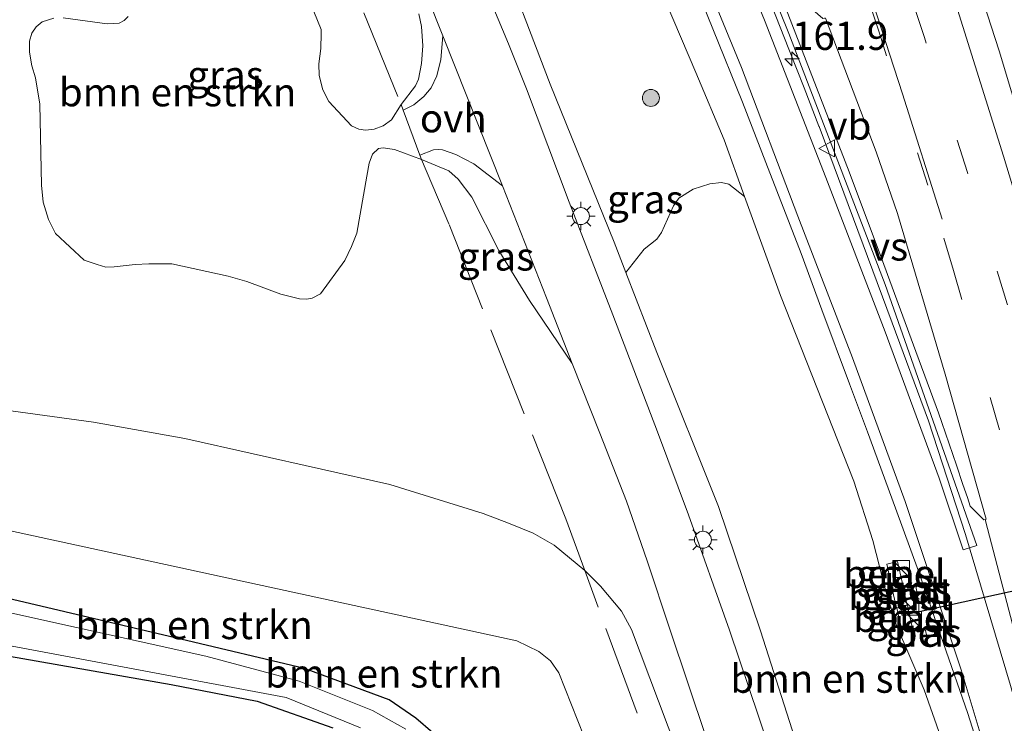
# Model space of a CAD drawing. Units: metres. Extents: x 180000 to 190010, y 437500 to 443753.
# Drawn here: x 181104 to 181191, y 442339 to 442401 of the extents above; entities that cross this region are included whole.
import ezdxf
from ezdxf.enums import TextEntityAlignment as Align

# ---------------------------------------------------------------- set-up
doc = ezdxf.new("R2010")
doc.units = ezdxf.units.M
doc.linetypes.add('IE-TERREINAFSCHEIDING', pattern=[10, 8, -2])
doc.linetypes.add('VW-3-9_STREEP', pattern=[12, 3, -9])
doc.layers.get('0').update_dxf_attribs({"lineweight": 25})
for name, color, linetype, lineweight in [('B-ME-AM-KILOMETR-S-B1', 7, 'Continuous', 18), ('B-ME-BV-GELEIDECONSTRUCTIE-BARRIER-L-B1', 213, 'BV-STEPBARRIER', 18), ('B-ME-BV-GELEIDECONSTRUCTIE-GELEIDERAIL-L-B1', 213, 'BV-GELEIDERAIL', 18), ('B-ME-GR-BOMENSTRUIKEN-GV-B6', 93, 'Continuous', 18), ('B-ME-GR-BOOM-S-B1', 93, 'Continuous', 18), ('B-ME-GR-BOS-GV-B6', 10, 'Continuous', 25), ('B-ME-GW-INSTEEKWATERGANG-L-B1', 10, 'Continuous', 25), ('B-ME-GW-KRUINLIJN-L-B1', 93, 'Continuous', 18), ('B-ME-GW-TEENLIJN-L-B1', 93, 'Continuous', 18), ('B-ME-IE-GRASLAND-GV-B6', 93, 'Continuous', 18), ('B-ME-IE-INRICHTINGSELEMENT-S-B1', 253, 'Continuous', 18), ('B-ME-IE-MEUBILAIR_WEGMEUBILAIR-LICHTMAST-S-B1', 8, 'Continuous', 18), ('B-ME-IE-TERREINAFSCHEIDING-DOORGANG-L-B1', 8, 'IE-TERREINAFSCHEIDING-KUNSTMATIG-OPEN', 18), ('B-ME-IE-TERREINAFSCHEIDING-RASTERHEKWERK-L-B1', 8, 'IE-TERREINAFSCHEIDING', 18), ('B-ME-OG-WATER-GV-B6', 153, 'Continuous', 18), ('B-ME-VH-VERH_SOORT-BETON-OVERIG-GV-B6', 8, 'IE-TERREINAFSCHEIDING-NATUURLIJK-HOUTWAL', 18), ('B-ME-VH-VERH_SOORT-BITUMEN-GV-B6', 8, 'IE-TERREINAFSCHEIDING-NATUURLIJK-HOUTWAL', 18), ('B-ME-VH-VERH_SOORT-GV-B6', 8, 'Continuous', 18), ('B-ME-VH-VERH_SOORT-ONVERHARD-GV-B6', 8, 'Continuous', 18), ('B-ME-VW-MARKERING-39STREEP-015-L-B1', 255, 'VW-3-9_STREEP', 18), ('B-ME-VW-MARKERING-STREEP-015-L-B1', 7, 'Continuous', 18), ('B-ME-VW-MARKERING-VERDRIJFSTRP-GV-B6', 7, 'Continuous', 18), ('B-ME-VW-MEUBILAIR_WEGMEUBILAIR-VERKEERSBORD-S-B1', 8, 'Continuous', 18), ('B-ME-VW-PORTAAL-L-B2', 10, 'Continuous', 25)]:
    doc.layers.add(name, color=color, linetype=linetype, lineweight=lineweight)
doc.styles.add('NLCS-ISO', font='NLCS-ISO.TTF')
doc.linetypes.add('BV-GELEIDERAIL', pattern='A,10,-3,[108,NLCS.SHX,S=1,R=0,X=0,Y=0],-3', length=16)
doc.linetypes.add('BV-STEPBARRIER', pattern='A,1,-1,[16,NLCS.SHX,S=1,R=0,X=-1,Y=0],1', length=3)
doc.linetypes.add('IE-TERREINAFSCHEIDING-KUNSTMATIG-OPEN', pattern='A,7,-1.5,[67,NLCS.SHX,S=0.75,R=0,X=0,Y=0],-1.5', length=10)
doc.linetypes.add('IE-TERREINAFSCHEIDING-NATUURLIJK-HOUTWAL', pattern='A,7,-1.5,[67,NLCS.SHX,S=0.75,R=45,X=0,Y=0],-1.5,7,-1.5,[70,NLCS.SHX,S=0.75,R=0,X=0,Y=0],-1.5', length=20)

# ---------------------------------------------------------------- blocks, each defined once
blk = doc.blocks.new('kast')
blk.add_line((-0.75, -0.75), (0.75, 0.75))
blk.add_lwpolyline([(-0.75, 0.75), (0.75, 0.75), (0.75, -0.75), (-0.75, -0.75)], close=True)
blk = doc.blocks.new('verkeersbord')
for p, q in [((0, 0.75), (-0.75, -0.625)), ((0.75, -0.625), (0, 0.75)), ((-0.75, -0.625), (0.75, -0.625))]:
    blk.add_line(p, q)
blk = doc.blocks.new('boom')
blk.add_hatch(color=256).paths.add_polyline_path([(-0.75, 0, 1), (0.75, 0, 1)])
blk.add_circle((0, 0), 0.75)
blk = doc.blocks.new('hecto')
for p, q in [((0, 0.625), (-0.625, 0)), ((0, -0.625), (0, 0.625)), ((-0.625, 0), (0.625, 0)), ((0.625, 0), (0, -0.625))]:
    blk.add_line(p, q)
blk = doc.blocks.new('lantaarnpaal')
for p, q in [((-0.884, 0.884), (-0.53, 0.53)), ((0, 0.75), (0, 1.25)), ((0.53, 0.53), (0.884, 0.884)), ((-0.75, 0), (-1.25, 0)), ((0.75, 0), (1.25, 0)), ((-0.53, -0.53), (-0.884, -0.884)), ((0, -0.75), (0, -1.25)), ((0.53, -0.53), (0.884, -0.884))]:
    blk.add_line(p, q)
blk.add_circle((0, 0), 0.75)

msp = doc.modelspace()

# ---------------------------------------------------------------- linework, layer by layer
at = {"layer": 'B-ME-BV-GELEIDECONSTRUCTIE-BARRIER-L-B1'}
for points in [[(181184.709, 442415.859, 20.357), (181190.24, 442398.736, 20.493), (181195.527, 442381.19, 20.588), (181200.636, 442362.96, 20.665), (181205.167, 442344.899, 20.705), (181205.875, 442342.038, 20.725), (181208.587, 442330.335, 20.861)], [(181199.644, 442309.619, 20.621), (181198.495, 442314.874, 20.569), (181195.691, 442326.753, 20.512), (181195.477, 442327.604, 20.504), (181191.262, 442342.617, 20.098), (181187.256, 442355.964, 19.93)]]:
    msp.add_polyline3d(points, dxfattribs=at)
at = {"layer": 'B-ME-BV-GELEIDECONSTRUCTIE-GELEIDERAIL-L-B1'}
for points in [[(181123.457, 442507.628, 18.612), (181125.098, 442504.285, 18.627), (181134.582, 442483.714, 18.736), (181142.905, 442465.54, 18.852), (181151.197, 442447.338, 18.997), (181158.792, 442430.306, 19.195), (181167.021, 442410.66, 19.355), (181168.958, 442405.721, 19.398), (181171.637, 442398.889, 19.457), (181172.976, 442395.472, 19.486), (181174.302, 442392.09, 19.515), (181174.315, 442392.056, 19.516), (181180.782, 442374.694, 19.789), (181183.978, 442366.031, 19.823), (181187.256, 442355.964, 19.93)], [(181189.745, 442332.977, 19.948), (181187.466, 442340.144, 19.798), (181185.324, 442346.343, 19.818), (181183.095, 442352.73, 19.694), (181181.071, 442358.313, 19.683), (181178.591, 442365.042, 19.577), (181176.988, 442369.282, 19.541), (181174.552, 442375.823, 19.444), (181172.722, 442380.812, 19.474), (181169.601, 442388.852, 19.372), (181167.52, 442394.194, 19.339), (181164.897, 442400.671, 19.228), (181162.501, 442406.663, 19.172)]]:
    msp.add_polyline3d(points, dxfattribs=at)
at = {"layer": 'B-ME-GR-BOMENSTRUIKEN-GV-B6'}
for points in [[(181138.902, 442402.003, 14.691), (181139.138, 442400.903, 14.677), (181139.26, 442399.166, 14.664), (181139.12, 442397.628, 14.632), (181138.87, 442396.244, 14.583), (181138.603, 442395.652, 14.529), (181137.341, 442393.989, 14.43), (181136.463, 442392.65, 14.327), (181135.727, 442392.098, 14.249), (181134.942, 442391.824, 14.26), (181134.183, 442391.728, 14.28), (181133.577, 442391.807, 14.306), (181132.946, 442392.114, 14.358), (181130.936, 442394.248, 14.374), (181130.386, 442395.287, 14.386), (181130.064, 442396.553, 14.451), (181130.045, 442397.59, 14.445), (181130.229, 442398.953, 14.463), (181130.262, 442400.268, 14.469), (181130.238, 442400.622, 14.475), (181124.328, 442415.189, 14.585)], [(181106.584, 442401.637, 14.099), (181105.571, 442401.289, 14.063), (181105.038, 442400.862, 14.037), (181104.656, 442400.308, 14.016), (181104.449, 442399.601, 13.99), (181104.444, 442398.616, 13.933), (181104.665, 442397.401, 13.913), (181104.988, 442396.338, 13.913), (181105.354, 442394.01, 13.892), (181105.517, 442386.856, 13.752), (181105.66, 442385.363, 13.752), (181106.132, 442383.819, 13.752), (181106.732, 442382.577, 13.83), (181109.272, 442380.238, 14.073), (181110.432, 442379.852, 14.14), (181111.189, 442379.62, 14.14), (181111.948, 442379.641, 14.151), (181113.794, 442379.859, 14.151), (181115.008, 442379.902, 14.177), (181117.03, 442379.891, 14.234), (181122.029, 442378.827, 14.208), (181123.669, 442378.338, 14.27), (181126.696, 442377.209, 14.275), (181128.337, 442376.796, 14.275), (181128.969, 442376.767, 14.27), (181129.45, 442376.865, 14.244), (181130.185, 442377.266, 14.244), (181132.35, 442380.211, 14.322), (181132.938, 442381.446, 14.322), (181133.4, 442382.607, 14.332), (181134.287, 442387.657, 14.301), (181134.495, 442388.819, 14.27), (181134.803, 442389.601, 14.27), (181135.311, 442390.104, 14.27), (181135.741, 442390.152, 14.275), (181136.752, 442390.02, 14.306), (181139.123, 442389.122, 14.363), (181141.537, 442388.127, 14.384), (181142.368, 442387.397, 14.429), (181143.59, 442385.786, 14.496), (181145.982, 442381.091, 14.343), (181148.683, 442376.658, 14.096), (181152.475, 442371.089, 13.821), (181154.91, 442364.924, 13.696), (181157.267, 442358.926, 13.565), (181159.101, 442353.641, 13.507), (181161.144, 442347.514, 13.318), (181165.899, 442333.282, 13.226)], [(181113.182, 442401.778, 14.172), (181112.826, 442401.426, 14.151), (181112.37, 442401.175, 14.13), (181111.308, 442401.131, 14.089), (181107.418, 442401.658, 14.146)], [(181174.741, 442329.939, 13.438), (181169.14, 442347.458, 13.594), (181165.403, 442358.451, 13.81), (181159.939, 442372.065, 13.961), (181157.208, 442379.13, 14.251), (181158.822, 442381.199, 14.944), (181159.964, 442382.087, 15.405), (181160.354, 442382.689, 15.622), (181161.431, 442385.029, 16.058), (181161.894, 442385.703, 16.246), (181163.155, 442386.494, 16.954), (181164.633, 442386.969, 17.573), (181165.673, 442387.109, 17.944), (181166.326, 442386.96, 18.147), (181167.722, 442385.864, 18.528), (181170.903, 442377.1, 18.585), (181177.39, 442360.693, 18.808), (181179.053, 442355.443, 18.885), (181180.218, 442350.968, 18.885), (181181.162, 442347.914, 19.056), (181183.595, 442342.242, 18.923), (181185.093, 442338.058, 19.02)], [(181156.311, 442330.994, 10.282), (181151.29, 442343.742, 9.794), (181150.537, 442344.802, 9.7), (181149.52, 442345.632, 9.673), (181147.58, 442346.565, 9.679), (181093.487, 442358.312, 9.193), (181085.633, 442359.516, 9.031), (181081.326, 442360.062, 8.99), (181084.431, 442362.607, 10.006), (181087.886, 442365.611, 11.811), (181090.699, 442368.059, 12.814), (181099.953, 442367.292, 12.985), (181110.1, 442365.891, 13.347), (181118.19, 442364.474, 13.498), (181136.341, 442360.391, 13.968), (181144.583, 442357.84, 14.022), (181146.82, 442356.983, 13.736), (181149.004, 442356.101, 13.552), (181150.871, 442355.036, 13.466), (181153.576, 442352.779, 13.255), (181154.979, 442351.389, 13.267), (181156.816, 442349.203, 13.289), (181157.714, 442347.566, 13.401), (181164.968, 442328.336, 13.221)], [(181164.968, 442328.336, 13.221), (181157.714, 442347.566, 13.401), (181156.816, 442349.203, 13.289), (181154.979, 442351.389, 13.267), (181153.576, 442352.779, 13.255), (181150.871, 442355.036, 13.466), (181149.004, 442356.101, 13.552), (181146.82, 442356.983, 13.736), (181144.583, 442357.84, 14.022), (181136.341, 442360.391, 13.968), (181118.19, 442364.474, 13.498), (181110.1, 442365.891, 13.347), (181099.953, 442367.292, 12.985)], [(181140.142, 442338.431, 9.653), (181138.635, 442339.725, 9.653), (181136.272, 442341.338, 9.636), (181128.78, 442344.116, 9.144), (181117.827, 442346.718, 9.144), (181076.24, 442356.515, 8.823), (181079.149, 442358.759, 8.895), (181081.326, 442360.062, 8.99), (181085.633, 442359.516, 9.031), (181093.487, 442358.312, 9.193), (181147.58, 442346.565, 9.679), (181149.52, 442345.632, 9.673), (181150.537, 442344.802, 9.7), (181151.29, 442343.742, 9.794), (181156.311, 442330.994, 10.282)]]:
    msp.add_polyline3d(points, dxfattribs=at)
at = {"layer": 'B-ME-GR-BOS-GV-B6'}
msp.add_polyline3d([(181014.405, 442365.22, 8.955), (181033.29, 442357.961, 8.769), (181038.898, 442356.546, 8.769), (181047.121, 442355.039, 8.696), (181057.434, 442353.193, 8.725), (181076.403, 442349.799, 9.144), (181116.978, 442342.707, 9.144), (181124.592, 442341.225, 9.144), (181131.272, 442338.88, 9.144)], dxfattribs=at)
at = {"layer": 'B-ME-GW-INSTEEKWATERGANG-L-B1'}
for points in [[(181014.405, 442365.22, 8.955), (181033.29, 442357.961, 8.769), (181038.898, 442356.546, 8.769), (181047.121, 442355.039, 8.696), (181057.434, 442353.193, 8.725), (181076.403, 442349.799, 9.144), (181116.978, 442342.707, 9.144), (181124.592, 442341.225, 9.144), (181131.272, 442338.88, 9.144)], [(181140.142, 442338.431, 9.653), (181138.635, 442339.725, 9.653), (181136.272, 442341.338, 9.636), (181128.78, 442344.116, 9.144), (181117.827, 442346.718, 9.144), (181076.24, 442356.515, 8.823)]]:
    msp.add_polyline3d(points, dxfattribs=at)
at = {"layer": 'B-ME-GW-KRUINLIJN-L-B1'}
for points in [[(181185.093, 442338.058, 19.02), (181183.595, 442342.242, 18.923), (181181.162, 442347.914, 19.056), (181180.218, 442350.968, 18.885), (181179.053, 442355.443, 18.885), (181177.39, 442360.693, 18.808), (181170.903, 442377.1, 18.585), (181167.722, 442385.864, 18.528), (181165.905, 442390.868, 18.496), (181163.411, 442396.812, 18.376), (181158.052, 442409.391, 18.397), (181152.343, 442423.017, 18.183), (181146.69, 442435.431, 18.179), (181142.599, 442443.305, 18.072), (181137.884, 442451.6, 18.149), (181132.82, 442461.003, 18), (181131.058, 442463.373, 17.705), (181128.44, 442465.872, 17.491), (181124.013, 442469.572, 17.213)], [(181164.968, 442328.336, 13.221), (181157.714, 442347.566, 13.401), (181156.816, 442349.203, 13.289), (181154.979, 442351.389, 13.267), (181153.576, 442352.779, 13.255), (181150.871, 442355.036, 13.466), (181149.004, 442356.101, 13.552), (181146.82, 442356.983, 13.736), (181144.583, 442357.84, 14.022), (181136.341, 442360.391, 13.968), (181118.19, 442364.474, 13.498), (181110.1, 442365.891, 13.347), (181099.953, 442367.292, 12.985)]]:
    msp.add_polyline3d(points, dxfattribs=at)
at = {"layer": 'B-ME-GW-TEENLIJN-L-B1'}
for points in [[(181124.013, 442469.572, 17.213), (181123.818, 442465.664, 16.996), (181123.935, 442462.947, 16.764), (181124.577, 442459.831, 16.553), (181126.42, 442454.361, 16.456), (181131.083, 442443.811, 16.084), (181135.847, 442432.31, 15.754), (181140.874, 442420.941, 15.533), (181145.711, 442408.385, 15.036), (181150.521, 442395.777, 14.772), (181156.168, 442381.819, 14.361), (181157.208, 442379.13, 14.251), (181159.939, 442372.065, 13.961), (181165.403, 442358.451, 13.81), (181169.14, 442347.458, 13.594), (181174.741, 442329.939, 13.438)], [(181156.311, 442330.994, 10.282), (181151.29, 442343.742, 9.794), (181150.537, 442344.802, 9.7), (181149.52, 442345.632, 9.673), (181147.58, 442346.565, 9.679), (181093.487, 442358.312, 9.193)]]:
    msp.add_polyline3d(points, dxfattribs=at)
at = {"layer": 'B-ME-IE-GRASLAND-GV-B6'}
for points in [[(181135.819, 442482.193, 17.977), (181145.134, 442461.718, 18.121), (181154.049, 442442.409, 18.315), (181163.349, 442420.844, 18.506), (181171.635, 442400.269, 18.688), (181180.146, 442378.071, 18.947), (181188.266, 442355.006, 19.199), (181187.059, 442354.607, 19.11), (181184.945, 442360.957, 19.06), (181180.143, 442373.882, 18.95), (181174.914, 442387.533, 18.803), (181169.491, 442401.447, 18.656), (181162.649, 442418.153, 18.517), (181155.288, 442435.598, 18.366), (181148.902, 442450.251, 18.265), (181142.309, 442465.119, 18.129), (181134.18, 442482.816, 18.021)], [(181124.328, 442415.189, 14.585), (181130.238, 442400.622, 14.475), (181130.262, 442400.268, 14.469), (181130.229, 442398.953, 14.463), (181130.045, 442397.59, 14.445), (181130.064, 442396.553, 14.451), (181130.386, 442395.287, 14.386), (181130.936, 442394.248, 14.374), (181132.946, 442392.114, 14.358), (181133.577, 442391.807, 14.306), (181134.183, 442391.728, 14.28), (181134.942, 442391.824, 14.26), (181135.727, 442392.098, 14.249), (181136.463, 442392.65, 14.327), (181137.341, 442393.989, 14.43), (181137.52, 442393.499, 14.423), (181138.978, 442389.518, 14.369), (181139.123, 442389.122, 14.363)], [(181161.431, 442411.888, 18.555), (181167.452, 442397.277, 18.634), (181172.444, 442384.132, 18.739), (181177.28, 442371.585, 18.857), (181181.923, 442358.899, 19.027), (181186.89, 442344.004, 19.077), (181190.166, 442333.093, 19.152)], [(181136.928, 442410.374, 14.783), (181141.026, 442400.065, 14.499), (181140.843, 442397.982, 14.453), (181140.479, 442396.52, 14.453), (181139.985, 442395.468, 14.426), (181139.334, 442394.693, 14.418), (181138.46, 442393.973, 14.413), (181137.52, 442393.499, 14.423), (181137.341, 442393.989, 14.43), (181138.603, 442395.652, 14.529), (181138.87, 442396.244, 14.583), (181139.12, 442397.628, 14.632), (181139.26, 442399.166, 14.664), (181139.138, 442400.903, 14.677), (181138.902, 442402.003, 14.691)], [(181158.052, 442409.391, 18.397), (181163.411, 442396.812, 18.376), (181165.905, 442390.868, 18.496), (181167.722, 442385.864, 18.528)], [(181185.093, 442338.058, 19.02), (181183.595, 442342.242, 18.923), (181181.162, 442347.914, 19.056), (181180.218, 442350.968, 18.885), (181179.053, 442355.443, 18.885), (181177.39, 442360.693, 18.808), (181170.903, 442377.1, 18.585), (181167.722, 442385.864, 18.528), (181165.905, 442390.868, 18.496), (181163.411, 442396.812, 18.376), (181158.052, 442409.391, 18.397)], [(181167.722, 442385.864, 18.528), (181166.326, 442386.96, 18.147), (181165.673, 442387.109, 17.944), (181164.633, 442386.969, 17.573), (181163.155, 442386.494, 16.954), (181161.894, 442385.703, 16.246), (181161.431, 442385.029, 16.058), (181160.354, 442382.689, 15.622), (181159.964, 442382.087, 15.405), (181158.822, 442381.199, 14.944), (181157.208, 442379.13, 14.251), (181156.168, 442381.819, 14.361), (181150.521, 442395.777, 14.772), (181145.711, 442408.385, 15.036)], [(181145.711, 442408.385, 15.036), (181150.521, 442395.777, 14.772), (181156.168, 442381.819, 14.361), (181157.208, 442379.13, 14.251), (181159.939, 442372.065, 13.961), (181165.403, 442358.451, 13.81), (181169.14, 442347.458, 13.594), (181174.741, 442329.939, 13.438)], [(181169.843, 442337.274, 13.183), (181166.371, 442347.498, 13.287), (181162.768, 442357.722, 13.574), (181160.022, 442365.057, 13.719), (181156.057, 442375.382, 13.925), (181152.188, 442385.344, 14.121), (181148.419, 442395.372, 14.374), (181146.842, 442399.37, 14.499), (181143.392, 442407.565, 14.745)], [(181139.123, 442389.122, 14.363), (181136.752, 442390.02, 14.306), (181135.741, 442390.152, 14.275), (181135.311, 442390.104, 14.27), (181134.803, 442389.601, 14.27), (181134.495, 442388.819, 14.27), (181134.287, 442387.657, 14.301), (181133.4, 442382.607, 14.332), (181132.938, 442381.446, 14.322), (181132.35, 442380.211, 14.322), (181130.185, 442377.266, 14.244), (181129.45, 442376.865, 14.244), (181128.969, 442376.767, 14.27), (181128.337, 442376.796, 14.275), (181126.696, 442377.209, 14.275), (181123.669, 442378.338, 14.27), (181122.029, 442378.827, 14.208), (181117.03, 442379.891, 14.234), (181115.008, 442379.902, 14.177), (181113.794, 442379.859, 14.151), (181111.948, 442379.641, 14.151), (181111.189, 442379.62, 14.14), (181110.432, 442379.852, 14.14), (181109.272, 442380.238, 14.073), (181106.732, 442382.577, 13.83), (181106.132, 442383.819, 13.752), (181105.66, 442385.363, 13.752), (181105.517, 442386.856, 13.752), (181105.354, 442394.01, 13.892), (181104.988, 442396.338, 13.913), (181104.665, 442397.401, 13.913), (181104.444, 442398.616, 13.933), (181104.449, 442399.601, 13.99), (181104.656, 442400.308, 14.016), (181105.038, 442400.862, 14.037), (181105.571, 442401.289, 14.063), (181106.584, 442401.637, 14.099)], [(181107.418, 442401.658, 14.146), (181111.308, 442401.131, 14.089), (181112.37, 442401.175, 14.13), (181112.826, 442401.426, 14.151), (181113.182, 442401.778, 14.172)], [(181146.294, 442386.798, 14.212), (181150.179, 442376.902, 13.939), (181152.475, 442371.089, 13.821), (181148.683, 442376.658, 14.096), (181145.982, 442381.091, 14.343), (181143.59, 442385.786, 14.496), (181142.368, 442387.397, 14.429), (181141.537, 442388.127, 14.384), (181139.123, 442389.122, 14.363), (181138.978, 442389.518, 14.369), (181140.205, 442389.983, 14.369), (181140.601, 442390.021, 14.366), (181140.997, 442389.992, 14.356), (181142.155, 442389.577, 14.296), (181143.759, 442388.737, 14.256), (181146.294, 442386.798, 14.212)], [(181131.272, 442338.88, 9.144), (181124.592, 442341.225, 9.144), (181116.978, 442342.707, 9.144), (181076.403, 442349.799, 9.144), (181057.434, 442353.193, 8.725), (181047.121, 442355.039, 8.696), (181038.898, 442356.546, 8.769), (181033.29, 442357.961, 8.769), (181014.405, 442365.22, 8.955)], [(181024.919, 442362.016, 7.504), (181033.571, 442358.837, 7.454), (181046.003, 442356.104, 7.454), (181074.389, 442351.422, 7.555), (181127.168, 442341.568, 8.469), (181133.734, 442338.877, 8.476)], [(181076.24, 442356.515, 8.823), (181117.827, 442346.718, 9.144), (181128.78, 442344.116, 9.144), (181136.272, 442341.338, 9.636), (181138.635, 442339.725, 9.653), (181140.142, 442338.431, 9.653)], [(181137.739, 442338.753, 8.455), (181134.794, 442340.423, 8.462), (181128.302, 442342.991, 8.469), (181120.05, 442345.217, 8.476), (181074.245, 442355.352, 7.555)], [(181180.732, 442351.421, 18.976), (181181.679, 442351.641, 19.068), (181181.24, 442353.572, 19.011), (181180.291, 442353.343, 18.94), (181180.732, 442351.421, 18.976)], [(181180.732, 442351.405, 18.981), (181181.164, 442349.485, 19.032), (181181.983, 442349.663, 19.095), (181182.118, 442349.692, 19.105), (181181.94, 442350.479, 19.089), (181181.683, 442351.615, 19.067), (181180.732, 442351.405, 18.981)], [(181182.532, 442350.699, 19.13), (181183.001, 442350.783, 19.125), (181182.839, 442351.516, 19.124), (181182.359, 442351.428, 19.125), (181182.532, 442350.699, 19.13)], [(181182.13, 442349.684, 19.105), (181181.925, 442349.635, 19.089), (181181.193, 442349.459, 19.033), (181181.619, 442347.528, 19.028), (181182.574, 442347.736, 19.099), (181182.525, 442347.916, 19.102), (181182.13, 442349.684, 19.105)], [(181183.441, 442346.878, 19.153), (181183.841, 442346.978, 19.129), (181183.679, 442347.71, 19.128), (181183.267, 442347.608, 19.148), (181183.441, 442346.878, 19.153)]]:
    msp.add_polyline3d(points, dxfattribs=at)
at = {"layer": 'B-ME-IE-TERREINAFSCHEIDING-DOORGANG-L-B1'}
msp.add_polyline3d([(181137.341, 442393.989, 14.43), (181137.52, 442393.499, 14.423), (181138.978, 442389.518, 14.369), (181139.123, 442389.122, 14.363)], dxfattribs=at)
at = {"layer": 'B-ME-IE-TERREINAFSCHEIDING-RASTERHEKWERK-L-B1'}
for points in [[(181112.126, 442447.218, 15.712), (181115.099, 442448.391, 16.273), (181137.341, 442393.989, 14.43)], [(181158.21, 442340.16, 12.518), (181153.576, 442352.779, 13.255), (181151.901, 442357.352, 13.58), (181141.535, 442383.453, 14.32), (181139.123, 442389.122, 14.363)]]:
    msp.add_polyline3d(points, dxfattribs=at)
at = {"layer": 'B-ME-OG-WATER-GV-B6'}
for points in [[(181133.734, 442338.877, 8.476), (181127.168, 442341.568, 8.469), (181074.389, 442351.422, 7.555), (181046.003, 442356.104, 7.454), (181033.571, 442358.837, 7.454), (181024.919, 442362.016, 7.504)], [(181074.245, 442355.352, 7.555), (181120.05, 442345.217, 8.476), (181128.302, 442342.991, 8.469), (181134.794, 442340.423, 8.462), (181137.739, 442338.753, 8.455)]]:
    msp.add_polyline3d(points, dxfattribs=at)
at = {"layer": 'B-ME-VH-VERH_SOORT-BETON-OVERIG-GV-B6'}
for points in [[(181182.532, 442350.699, 19.13), (181182.359, 442351.428, 19.125), (181182.839, 442351.516, 19.124), (181183.001, 442350.783, 19.125), (181182.532, 442350.699, 19.13)], [(181183.441, 442346.878, 19.153), (181183.267, 442347.608, 19.148), (181183.679, 442347.71, 19.128), (181183.841, 442346.978, 19.129), (181183.441, 442346.878, 19.153)]]:
    msp.add_polyline3d(points, dxfattribs=at)
at = {"layer": 'B-ME-VH-VERH_SOORT-BITUMEN-GV-B6'}
for points in [[(181134.18, 442482.816, 18.021), (181142.309, 442465.119, 18.129), (181148.902, 442450.251, 18.265), (181155.288, 442435.598, 18.366), (181162.649, 442418.153, 18.517), (181169.491, 442401.447, 18.656), (181174.914, 442387.533, 18.803), (181180.143, 442373.882, 18.95), (181184.945, 442360.957, 19.06), (181187.059, 442354.607, 19.11), (181188.266, 442355.006, 19.199), (181180.146, 442378.071, 18.947), (181171.635, 442400.269, 18.688), (181163.349, 442420.844, 18.506), (181154.049, 442442.409, 18.315), (181145.134, 442461.718, 18.121), (181135.819, 442482.193, 17.977)], [(181165.899, 442333.282, 13.226), (181161.144, 442347.514, 13.318), (181159.101, 442353.641, 13.507), (181157.267, 442358.926, 13.565), (181154.91, 442364.924, 13.696), (181152.475, 442371.089, 13.821), (181150.179, 442376.902, 13.939), (181146.294, 442386.798, 14.212), (181141.026, 442400.065, 14.499), (181136.928, 442410.374, 14.783), (181132.306, 442421.231, 15.164), (181128.547, 442430.038, 15.397), (181123.274, 442442.349, 15.843), (181117.835, 442454.529, 16.14), (181115.553, 442459.782, 16.396), (181115.317, 442460.325, 16.413), (181111.993, 442468.279, 16.71), (181109.712, 442472.044, 16.863), (181107.232, 442475.315, 17.12)], [(181190.166, 442333.093, 19.152), (181186.89, 442344.004, 19.077), (181181.923, 442358.899, 19.027), (181177.28, 442371.585, 18.857), (181172.444, 442384.132, 18.739), (181167.452, 442397.277, 18.634), (181161.431, 442411.888, 18.555)], [(181143.392, 442407.565, 14.745), (181146.842, 442399.37, 14.499), (181148.419, 442395.372, 14.374), (181152.188, 442385.344, 14.121), (181156.057, 442375.382, 13.925), (181160.022, 442365.057, 13.719), (181162.768, 442357.722, 13.574), (181166.371, 442347.498, 13.287), (181169.843, 442337.274, 13.183)]]:
    msp.add_polyline3d(points, dxfattribs=at)
at = {"layer": 'B-ME-VH-VERH_SOORT-GV-B6'}
for points in [[(181181.679, 442351.641, 19.068), (181180.732, 442351.421, 18.976), (181180.291, 442353.343, 18.94), (181181.24, 442353.572, 19.011), (181181.679, 442351.641, 19.068)], [(181181.983, 442349.663, 19.095), (181181.164, 442349.485, 19.032), (181180.732, 442351.405, 18.981), (181181.683, 442351.615, 19.067), (181181.94, 442350.479, 19.089), (181182.118, 442349.692, 19.105), (181181.983, 442349.663, 19.095)], [(181182.574, 442347.736, 19.099), (181181.619, 442347.528, 19.028), (181181.193, 442349.459, 19.033), (181181.925, 442349.635, 19.089), (181182.13, 442349.684, 19.105), (181182.525, 442347.916, 19.102), (181182.574, 442347.736, 19.099)]]:
    msp.add_polyline3d(points, dxfattribs=at)
at = {"layer": 'B-ME-VH-VERH_SOORT-ONVERHARD-GV-B6'}
msp.add_polyline3d([(181146.294, 442386.798, 14.212), (181143.759, 442388.737, 14.256), (181142.155, 442389.577, 14.296), (181140.997, 442389.992, 14.356), (181140.601, 442390.021, 14.366), (181140.205, 442389.983, 14.369), (181138.978, 442389.518, 14.369), (181137.52, 442393.499, 14.423), (181138.46, 442393.973, 14.413), (181139.334, 442394.693, 14.418), (181139.985, 442395.468, 14.426), (181140.479, 442396.52, 14.453), (181140.843, 442397.982, 14.453), (181141.026, 442400.065, 14.499), (181146.294, 442386.798, 14.212)], dxfattribs=at)
at = {"layer": 'B-ME-VW-MARKERING-39STREEP-015-L-B1'}
for points in [[(181203.856, 442310.486, 19.779), (181203.35, 442312.868, 19.638), (181199.85, 442328.444, 19.578), (181197.055, 442339.763, 19.513), (181194.941, 442348.099, 19.429), (181193.009, 442355.356, 19.41), (181190.279, 442365.214, 19.39), (181186.214, 442379.304, 19.254), (181183.935, 442386.871, 19.258), (181179.615, 442400.386, 19.145), (181172.708, 442421.211, 19.031), (181168.684, 442432.523, 18.968), (181164.406, 442443.884, 18.868), (181160.044, 442455.144, 18.812), (181156.732, 442463.433, 18.775), (181153.652, 442470.799, 18.738), (181150.149, 442479.107, 18.705)], [(181207.268, 442311.189, 19.959), (181207.11, 442311.945, 19.89), (181206.14, 442316.475, 19.785), (181203.277, 442329.348, 19.692), (181200.47, 442340.968, 19.625), (181197.504, 442352.677, 19.578), (181194.272, 442364.729, 19.557), (181190.943, 442376.38, 19.474), (181187.441, 442387.974, 19.36), (181183.635, 442399.91, 19.274), (181179.727, 442411.708, 19.255), (181176.015, 442422.593, 19.174), (181171.895, 442434.046, 19.116), (181167.704, 442445.306, 19.014), (181163.321, 442456.558, 18.938), (181157.852, 442469.961, 18.95), (181153.875, 442479.413, 18.915)]]:
    msp.add_polyline3d(points, dxfattribs=at)
at = {"layer": 'B-ME-VW-MARKERING-STREEP-015-L-B1'}
for points in [[(181210.75, 442311.906, 20.138), (181210.55, 442312.88, 20.129), (181208.806, 442320.889, 20.021), (181205.334, 442335.867, 19.911), (181201.935, 442349.676, 19.833), (181198.525, 442362.532, 19.761), (181194.527, 442376.59, 19.675), (181190.636, 442389.429, 19.6), (181186.078, 442403.917, 19.503), (181181.664, 442417.217, 19.422), (181176.236, 442432.634, 19.339), (181170.555, 442447.851, 19.257), (181167.378, 442456.031, 19.207), (181162.109, 442469.076, 19.136), (181156.619, 442482.166, 19.088)], [(181185.191, 442383.844, 19.289), (181181.691, 442394.925, 19.205), (181177.948, 442406.494, 19.117), (181173.285, 442420.36, 19.047), (181169.263, 442431.725, 18.99), (181167.548, 442436.42, 18.958), (181164.859, 442443.552, 18.908), (181159.504, 442457.251, 18.821), (181155.877, 442466.174, 18.772), (181153.535, 442471.835, 18.751), (181150.54, 442478.908, 18.723)], [(181200.587, 442309.813, 19.625), (181200.045, 442312.379, 19.592), (181197.266, 442324.654, 19.511), (181192.467, 442344.083, 19.362), (181189.209, 442356.493, 19.297), (181188.991, 442357.298, 19.293)]]:
    msp.add_polyline3d(points, dxfattribs=at)
at = {"layer": 'B-ME-VW-MARKERING-VERDRIJFSTRP-GV-B6'}
msp.add_polyline3d([(181170.891, 442404.892, 18.741), (181171.045, 442404.757, 18.748), (181174.655, 442401.593, 18.914), (181174.78, 442401.62, 18.92), (181174.876, 442401.641, 18.924), (181179.369, 442389.817, 19.04), (181181.256, 442384.351, 19.09), (181185.46, 442370.142, 19.205), (181189.08, 442357.321, 19.295), (181188.991, 442357.298, 19.293), (181188.878, 442357.269, 19.288), (181187.692, 442358.476, 19.231), (181187.428, 442359.249, 19.218), (181187.041, 442360.385, 19.191), (181186.459, 442362.089, 19.175), (181186.136, 442363.035, 19.155), (181185.167, 442365.874, 19.154), (181184.867, 442366.716, 19.137), (181182.655, 442372.722, 19.086), (181179.821, 442380.417, 18.987), (181176.971, 442388.025, 18.882), (181170.618, 442404.439, 18.724), (181170.891, 442404.892, 18.741)], dxfattribs=at)
at = {"layer": 'B-ME-VW-PORTAAL-L-B2'}
msp.add_line((181182.894, 442349.118, 28.615), (181222.655, 442357.85, 28.575), dxfattribs=at)

# ---------------------------------------------------------------- block references
at = {"layer": 'B-ME-AM-KILOMETR-S-B1', "rotation": 90}
msp.add_blockref('hecto', (181171.912, 442398.036, 19.371), dxfattribs=at)
at = {"layer": 'B-ME-GR-BOOM-S-B1', "rotation": 90}
msp.add_blockref('boom', (181159.426, 442394.57, 16.731), dxfattribs=at)
at = {"layer": 'B-ME-IE-INRICHTINGSELEMENT-S-B1', "rotation": 90}
for p in [(181181.571, 442352.919, 20.023), (181182.383, 442349.582, 20.91), (181182.624, 442348.423, 20.248)]:
    msp.add_blockref('kast', p, dxfattribs=at)
at = {"layer": 'B-ME-IE-MEUBILAIR_WEGMEUBILAIR-LICHTMAST-S-B1', "rotation": 90}
for p in [(181153.234, 442384.127, 14.156), (181164.033, 442355.504, 13.528)]:
    msp.add_blockref('lantaarnpaal', p, dxfattribs=at)
at = {"layer": 'B-ME-VW-MEUBILAIR_WEGMEUBILAIR-VERKEERSBORD-S-B1', "rotation": 90}
msp.add_blockref('verkeersbord', (181175.05, 442390.104, 18.712), dxfattribs=at)

# ---------------------------------------------------------------- texts
at = {"layer": 'B-ME-AM-KILOMETR-S-B1', "ltscale": 0.2, "style": 'NLCS-ISO'}
msp.add_text('161.9', height=2.5, dxfattribs=at).set_placement((181171.912, 442398.036, 19.371), align=Align.BOTTOM_LEFT)
at = {"layer": 'B-ME-GR-BOMENSTRUIKEN-GV-B6', "ltscale": 0.2, "style": 'NLCS-ISO'}
for p in [(181117.552, 442395.08), (181119.004, 442347.967), (181135.792, 442343.688), (181176.962, 442343.225)]:
    msp.add_text('bmn en strkn', height=2.5, dxfattribs=at).set_placement(p, align=Align.MIDDLE_CENTER)
at = {"layer": 'B-ME-IE-GRASLAND-GV-B6', "ltscale": 0.2, "style": 'NLCS-ISO'}
for p in [(181121.784, 442396.602), (181158.93, 442385.614), (181145.726, 442380.555), (181180.985, 442352.497), (181182.68, 442351.107), (181181.425, 442350.55), (181181.883, 442348.606), (181183.554, 442347.294)]:
    msp.add_text('gras', height=2.5, dxfattribs=at).set_placement(p, align=Align.MIDDLE_CENTER)
at = {"layer": 'B-ME-VH-VERH_SOORT-BETON-OVERIG-GV-B6', "ltscale": 0.2, "style": 'NLCS-ISO'}
for p in [(181182.682, 442351.108), (181183.556, 442347.295)]:
    msp.add_text('bet', height=2.5, dxfattribs=at).set_placement(p, align=Align.MIDDLE_CENTER)
at = {"layer": 'B-ME-VH-VERH_SOORT-GV-B6', "ltscale": 0.2, "style": 'NLCS-ISO'}
for p in [(181180.986, 442352.495), (181181.425, 442350.549), (181181.88, 442348.6)]:
    msp.add_text('bet.el', height=2.5, dxfattribs=at).set_placement(p, align=Align.MIDDLE_CENTER)
at = {"layer": 'B-ME-VH-VERH_SOORT-ONVERHARD-GV-B6', "ltscale": 0.2, "style": 'NLCS-ISO'}
msp.add_text('ovh', height=2.5, dxfattribs=at).set_placement((181141.942, 442392.783), align=Align.MIDDLE_CENTER)
at = {"layer": 'B-ME-VW-MARKERING-VERDRIJFSTRP-GV-B6', "ltscale": 0.2, "style": 'NLCS-ISO'}
msp.add_text('vs', height=2.5, dxfattribs=at).set_placement((181180.507, 442381.442), align=Align.MIDDLE_CENTER)
at = {"layer": 'B-ME-VW-MEUBILAIR_WEGMEUBILAIR-VERKEERSBORD-S-B1', "ltscale": 0.2, "style": 'NLCS-ISO'}
msp.add_text('vb', height=2.5, dxfattribs=at).set_placement((181175.05, 442390.104, 18.712), align=Align.BOTTOM_LEFT)

doc.saveas('drawing.dxf')
